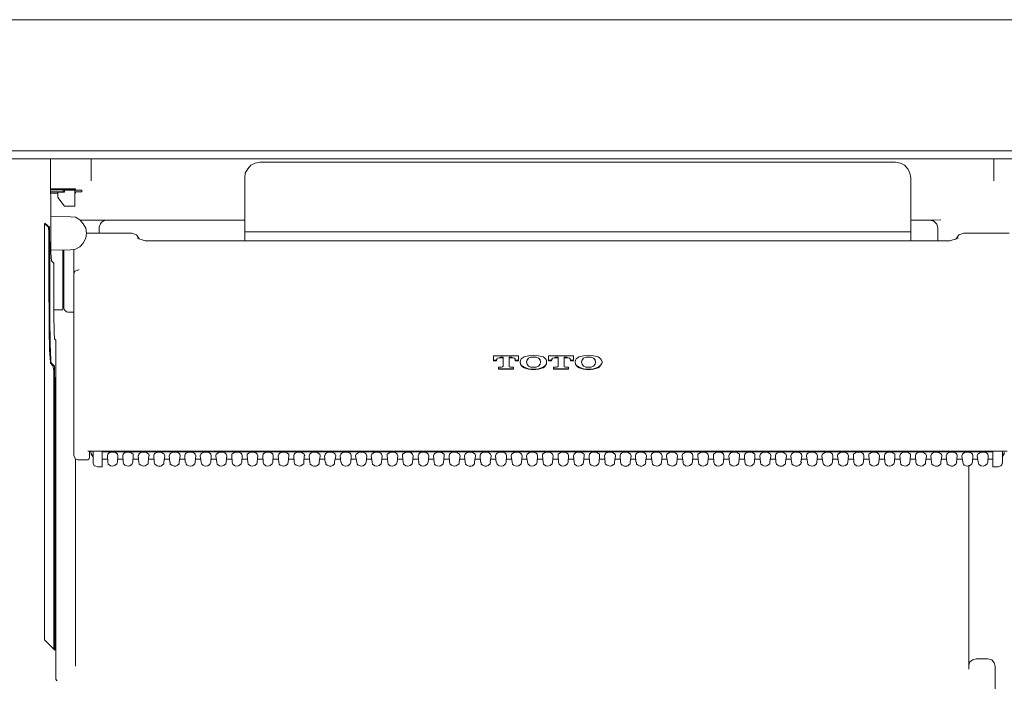
# Model space of a CAD drawing. Units: inches. Extents: x -416 to 829, y -285 to 315.
# Drawn here: x -303 to -176, y -41 to 44 of the extents above; entities that cross this region are included whole.
import ezdxf

# ---------------------------------------------------------------- set-up
doc = ezdxf.new("R2010")
doc.units = ezdxf.units.IN
doc.header["$MEASUREMENT"] = 0
doc.layers.add('图层 1', color=7, linetype='Continuous')

msp = doc.modelspace()

# ---------------------------------------------------------------- linework, layer by layer
at = {"layer": '图层 1', "color": 7, "lineweight": 9}
for points in [[(-318.39, 27.51), (-318.39, 44.4), (2.45, 44.4), (2.45, 27.51), (-318.39, 27.51)], [(2.64, 26.47), (-318.65, 26.47)], [(-299.3, 26.47), (-299.3, 21.9), (-299.24, 21.83), (-299.24, 16.09)], [(-294.02, 26.47), (-294.02, 23.64)], [(-272.29, 26.02), (-272.87, 25.89), (-273.45, 25.64), (-273.84, 25.19), (-274.16, 24.61), (-274.22, 24.02)], [(-190.27, 26.02), (-272.29, 26.02)], [(-188.27, 24.02), (-188.4, 24.61), (-188.66, 25.19), (-189.11, 25.64), (-189.63, 25.89), (-190.27, 26.02)], [(-177.57, 23.64), (-177.57, 26.47)], [(-274.22, 19.06), (-274.22, 24.02)], [(-188.27, 24.02), (-188.27, 19.06)], [(-299.3, 22.48), (-296.08, 22.48), (-296.08, 22.61), (-299.3, 22.61)], [(-299.3, 22.22), (-297.5, 22.22)], [(-298.34, 22.02), (-299.3, 22.02)], [(-298.21, 21.32), (-298.34, 21.51), (-298.34, 22.16), (-297.5, 22.16), (-297.5, 22.41)], [(-297.63, 22.22), (-297.63, 22.41)], [(-295.24, 22.22), (-295.24, 22.41), (-297.63, 22.41)], [(-297.5, 22.22), (-297.63, 22.22)], [(-296.15, 22.41), (-296.15, 21.32)], [(-296.15, 22.22), (-296.08, 22.22)], [(-295.24, 22.22), (-296.15, 22.22)], [(-296.08, 22.02), (-296.15, 22.02)], [(-296.08, 22.22), (-296.08, 22.02)], [(-296.15, 20.35), (-297.5, 20.35), (-298.21, 21.32)], [(-296.15, 20.35), (-296.15, 21.32)], [(-296.72, 19), (-299.24, 19.06)], [(-188.27, 17.06), (-274.22, 17.06), (-274.22, 19.06)], [(-188.27, 19.06), (-188.27, 17.06)], [(-299.43, 17.64), (-300.01, 18.16), (-300.08, 18.09)], [(-299.56, 17.64), (-300.01, 18.09)], [(-294.66, 16.87), (-294.73, 17.51), (-295.05, 18.09), (-295.5, 18.61), (-296.08, 18.93), (-296.72, 19)], [(-274.22, 18.55), (-295.44, 18.55)], [(-185.31, 18.55), (-188.27, 18.55)], [(-184.79, 17.58), (-184.92, 18.03), (-185.31, 18.42), (-185.82, 18.55)], [(-185.31, 18.55), (-184.4, 18.61)], [(-296.72, 14.74), (-296.08, 14.8), (-295.5, 15.13), (-295.05, 15.58), (-294.73, 16.22), (-294.66, 16.87)], [(-294.66, 16.87), (-294.66, 16.93)], [(-288.79, 16.87), (-294.66, 16.87)], [(-292.99, 17.58), (-292.99, 16.87)], [(-287.83, 16.16), (-288.21, 16.67), (-288.8, 16.87)], [(-274.22, 16.55), (-274.22, 17.06)], [(-274.22, 15.9), (-274.22, 16.55)], [(-188.27, 17.06), (-188.27, 16.55)], [(-188.27, 16.55), (-188.27, 16.09)], [(-184.79, 15.9), (-184.79, 17.58)], [(-181.44, 16.87), (-182.08, 16.67), (-182.41, 16.16)], [(-175.57, 16.87), (-181.44, 16.87)], [(-287.05, 15.9), (-287.44, 16.03), (-287.76, 16.09), (-288.02, 16.22), (-288.08, 16.29)], [(-287.05, 15.9), (-286.8, 15.9)], [(-183.44, 15.9), (-286.8, 15.9)], [(-188.27, 15.9), (-188.27, 16.09)], [(-183.44, 15.9), (-183.18, 15.9)], [(-182.15, 16.29), (-182.21, 16.22), (-182.28, 16.22), (-182.53, 16.09), (-182.86, 16.03), (-183.18, 15.9)], [(-300.08, -32.59), (-300.08, 15.13)], [(-299.24, 14.67), (-296.72, 14.74)], [(-297.69, 14.67), (-297.69, 7)], [(-297.56, 7.2), (-297.56, 14.67)], [(-296.27, 14.8), (-296.27, 12.68)], [(-299.17, 13.32), (-298.85, 13), (-298.85, 10.74)], [(-297.56, 13.39), (-297.69, 13.39)], [(-299.5, 12.68), (-299.5, 10.03)], [(-299.37, 12.68), (-299.37, 10.03)], [(-296.27, 12.68), (-296.27, 12.16)], [(-296.27, 12.16), (-296.27, 11.65)], [(-295.82, 12.1), (-296.15, 11.97), (-296.27, 11.65)], [(-296.27, 11.65), (-296.27, 3.97)], [(-295.57, 12.16), (-295.63, 12.16), (-295.82, 12.1)], [(-295.82, 12.1), (-295.76, 12.1)], [(-296.27, 11.26), (-296.27, 11.32)], [(-297.69, 8.42), (-297.56, 8.42)], [(-298.85, 7), (-297.69, 7)], [(-297.05, 6.68), (-297.24, 6.75), (-297.5, 7), (-297.57, 7.2)], [(-297.05, 6.68), (-296.27, 6.68)], [(-296.27, 3.97), (-296.27, -9.57)], [(-298.72, 3.2), (-298.59, 3.07), (-298.59, -40.39)], [(-299.3, 0.1), (-298.92, -0.28)], [(-299.17, 0.1), (-298.79, -0.28)], [(-300.08, -35.55), (-298.72, -36.91), (-298.72, -5.25)], [(-298.85, -5.25), (-298.85, -36.78)], [(-296.27, -9.57), (-296.27, -9.89)], [(-296.27, -9.89), (-296.27, -11.44)], [(-175.83, -11.25), (-294.47, -11.25)], [(-294.27, -11.25), (-294.27, -11.5)], [(-294.08, -11.25), (-294.08, -11.5)], [(-294.08, -11.37), (-293.95, -11.63), (-293.89, -11.7), (-293.76, -11.76)], [(-293.76, -12.21), (-293.76, -11.25)], [(-292.6, -11.31), (-177.7, -11.31), (-177.7, -12.15)], [(-292.6, -12.15), (-292.6, -11.31)], [(-290.6, -11.83), (-290.66, -11.63), (-290.79, -11.5), (-290.99, -11.37), (-291.57, -11.37), (-291.76, -11.5), (-291.89, -11.63), (-291.95, -11.83)], [(-288.6, -11.83), (-288.6, -11.63), (-288.79, -11.5), (-288.99, -11.37), (-289.57, -11.37), (-289.76, -11.5), (-289.89, -11.63), (-289.95, -11.83)], [(-286.6, -11.83), (-286.54, -11.83), (-286.6, -11.63), (-286.99, -11.37), (-287.5, -11.37), (-287.76, -11.5), (-287.89, -11.63), (-287.95, -11.83)], [(-284.54, -11.83), (-284.6, -11.63), (-284.99, -11.37), (-285.5, -11.37), (-285.76, -11.5), (-285.89, -11.63), (-285.96, -11.83)], [(-282.54, -11.83), (-282.6, -11.63), (-282.73, -11.5), (-282.99, -11.37), (-283.51, -11.37), (-283.76, -11.5), (-283.89, -11.63), (-283.96, -11.83)], [(-280.54, -11.83), (-280.6, -11.63), (-280.73, -11.5), (-280.99, -11.37), (-281.51, -11.37), (-281.77, -11.5), (-281.9, -11.63), (-281.96, -11.83)], [(-278.54, -11.83), (-278.61, -11.63), (-278.73, -11.5), (-278.99, -11.37), (-279.51, -11.37), (-279.77, -11.5), (-279.9, -11.63), (-279.96, -11.83)], [(-276.54, -11.83), (-276.61, -11.63), (-276.73, -11.5), (-276.99, -11.37), (-277.51, -11.37), (-277.7, -11.5), (-277.9, -11.63), (-277.96, -11.83)], [(-274.54, -11.83), (-274.61, -11.63), (-274.74, -11.5), (-274.99, -11.37), (-275.51, -11.37), (-275.9, -11.63), (-275.9, -11.83)], [(-272.55, -11.83), (-272.61, -11.63), (-272.74, -11.5), (-272.93, -11.37), (-273.51, -11.37), (-273.9, -11.63), (-273.9, -11.83)], [(-270.55, -11.83), (-270.61, -11.63), (-270.74, -11.5), (-270.93, -11.37), (-271.51, -11.37), (-271.71, -11.5), (-271.84, -11.63), (-271.9, -11.83)], [(-268.55, -11.83), (-268.55, -11.63), (-268.93, -11.37), (-269.51, -11.37), (-269.71, -11.5), (-269.84, -11.63), (-269.9, -11.83)], [(-266.55, -11.83), (-266.48, -11.83), (-266.55, -11.63), (-266.74, -11.5), (-266.94, -11.37), (-267.45, -11.37), (-267.71, -11.5), (-267.84, -11.63), (-267.9, -11.83)], [(-264.49, -11.83), (-264.55, -11.63), (-264.74, -11.5), (-264.94, -11.37), (-265.45, -11.37), (-265.71, -11.5), (-265.84, -11.63), (-265.9, -11.83)], [(-262.49, -11.83), (-262.55, -11.63), (-262.68, -11.5), (-262.94, -11.37), (-263.45, -11.37), (-263.71, -11.5), (-263.84, -11.63), (-263.9, -11.83)], [(-260.49, -11.83), (-260.55, -11.63), (-260.68, -11.5), (-260.94, -11.37), (-261.45, -11.37), (-261.71, -11.5), (-261.84, -11.63), (-261.91, -11.83)], [(-258.49, -11.83), (-258.55, -11.63), (-258.68, -11.5), (-258.94, -11.37), (-259.46, -11.37), (-259.84, -11.63), (-259.91, -11.83)], [(-256.49, -11.83), (-256.56, -11.63), (-256.68, -11.5), (-256.94, -11.37), (-257.46, -11.37), (-257.65, -11.5), (-257.84, -11.63), (-257.91, -11.83)], [(-254.49, -11.83), (-254.56, -11.63), (-254.68, -11.5), (-254.94, -11.37), (-255.46, -11.37), (-255.65, -11.5), (-255.85, -11.63), (-255.85, -11.83)], [(-252.49, -11.83), (-252.56, -11.63), (-252.69, -11.5), (-252.88, -11.37), (-253.46, -11.37), (-253.65, -11.5), (-253.85, -11.63), (-253.85, -11.83)], [(-250.49, -11.83), (-250.56, -11.63), (-250.69, -11.5), (-250.88, -11.37), (-251.46, -11.37), (-251.66, -11.5), (-251.78, -11.63), (-251.85, -11.83)], [(-248.49, -11.83), (-248.49, -11.63), (-248.69, -11.5), (-248.88, -11.37), (-249.4, -11.37), (-249.66, -11.5), (-249.78, -11.63), (-249.85, -11.83)], [(-246.43, -11.83), (-246.5, -11.63), (-246.88, -11.37), (-247.4, -11.37), (-247.66, -11.5), (-247.79, -11.63), (-247.85, -11.83)], [(-244.43, -11.83), (-244.5, -11.63), (-244.88, -11.37), (-245.4, -11.37), (-245.66, -11.5), (-245.79, -11.63), (-245.85, -11.83)], [(-242.44, -11.83), (-242.5, -11.63), (-242.63, -11.5), (-242.89, -11.37), (-243.4, -11.37), (-243.66, -11.5), (-243.79, -11.63), (-243.85, -11.83)], [(-240.44, -11.83), (-240.5, -11.63), (-240.63, -11.5), (-240.89, -11.37), (-241.4, -11.37), (-241.66, -11.5), (-241.79, -11.63), (-241.85, -11.83)], [(-238.44, -11.83), (-238.5, -11.63), (-238.63, -11.5), (-238.89, -11.37), (-239.4, -11.37), (-239.6, -11.5), (-239.79, -11.63), (-239.86, -11.83)], [(-236.44, -11.83), (-236.5, -11.63), (-236.63, -11.5), (-236.89, -11.37), (-237.4, -11.37), (-237.6, -11.5), (-237.79, -11.63), (-237.86, -11.83)], [(-234.44, -11.83), (-234.5, -11.63), (-234.63, -11.5), (-234.89, -11.37), (-235.41, -11.37), (-235.79, -11.63), (-235.79, -11.83)], [(-232.44, -11.83), (-232.51, -11.63), (-232.63, -11.5), (-232.83, -11.37), (-233.41, -11.37), (-233.79, -11.63), (-233.79, -11.83)], [(-230.44, -11.83), (-230.44, -11.63), (-230.83, -11.37), (-231.41, -11.37), (-231.6, -11.5), (-231.73, -11.63), (-231.8, -11.83)], [(-228.44, -11.83), (-228.44, -11.63), (-228.83, -11.37), (-229.35, -11.37), (-229.6, -11.5), (-229.73, -11.63), (-229.8, -11.83)], [(-226.38, -11.83), (-226.44, -11.63), (-226.64, -11.5), (-226.83, -11.37), (-227.35, -11.37), (-227.61, -11.5), (-227.73, -11.63), (-227.8, -11.83)], [(-224.38, -11.83), (-224.44, -11.63), (-224.64, -11.5), (-224.83, -11.37), (-225.35, -11.37), (-225.61, -11.5), (-225.73, -11.63), (-225.8, -11.83)], [(-222.38, -11.83), (-222.45, -11.63), (-222.58, -11.5), (-222.83, -11.37), (-223.35, -11.37), (-223.61, -11.5), (-223.74, -11.63), (-223.8, -11.83)], [(-220.38, -11.83), (-220.45, -11.63), (-220.58, -11.5), (-220.84, -11.37), (-221.35, -11.37), (-221.61, -11.5), (-221.74, -11.63), (-221.8, -11.83)], [(-218.39, -11.83), (-218.45, -11.63), (-218.58, -11.5), (-218.84, -11.37), (-219.35, -11.37), (-219.74, -11.63), (-219.8, -11.83)], [(-216.39, -11.83), (-216.45, -11.63), (-216.58, -11.5), (-216.84, -11.37), (-217.35, -11.37), (-217.74, -11.63), (-217.8, -11.83)], [(-214.39, -11.83), (-214.45, -11.63), (-214.58, -11.5), (-214.84, -11.37), (-215.35, -11.37), (-215.74, -11.63), (-215.74, -11.83)], [(-212.39, -11.83), (-212.45, -11.63), (-212.58, -11.5), (-212.77, -11.37), (-213.35, -11.37), (-213.74, -11.63), (-213.74, -11.83)], [(-210.39, -11.83), (-210.39, -11.63), (-210.77, -11.37), (-211.36, -11.37), (-211.55, -11.5), (-211.68, -11.63), (-211.74, -11.83)], [(-208.39, -11.83), (-208.39, -11.63), (-208.58, -11.5), (-208.78, -11.37), (-209.29, -11.37), (-209.55, -11.5), (-209.68, -11.63), (-209.74, -11.83)], [(-206.33, -11.83), (-206.39, -11.63), (-206.78, -11.37), (-207.29, -11.37), (-207.55, -11.5), (-207.68, -11.63), (-207.75, -11.83)], [(-204.33, -11.83), (-204.39, -11.63), (-204.78, -11.37), (-205.3, -11.37), (-205.55, -11.5), (-205.68, -11.63), (-205.75, -11.83)], [(-202.33, -11.83), (-202.39, -11.63), (-202.52, -11.5), (-202.78, -11.37), (-203.3, -11.37), (-203.55, -11.5), (-203.68, -11.63), (-203.75, -11.83)], [(-200.33, -11.83), (-200.4, -11.63), (-200.52, -11.5), (-200.78, -11.37), (-201.3, -11.37), (-201.55, -11.5), (-201.68, -11.63), (-201.75, -11.83)], [(-198.33, -11.83), (-198.4, -11.63), (-198.53, -11.5), (-198.78, -11.37), (-199.3, -11.37), (-199.68, -11.63), (-199.75, -11.83)], [(-196.33, -11.83), (-196.4, -11.63), (-196.53, -11.5), (-196.78, -11.37), (-197.3, -11.37), (-197.49, -11.5), (-197.68, -11.63), (-197.75, -11.83)], [(-194.33, -11.83), (-194.4, -11.63), (-194.53, -11.5), (-194.78, -11.37), (-195.3, -11.37), (-195.69, -11.63), (-195.69, -11.83)], [(-192.33, -11.83), (-192.4, -11.63), (-192.53, -11.5), (-192.72, -11.37), (-193.3, -11.37), (-193.69, -11.63), (-193.69, -11.83)], [(-190.34, -11.83), (-190.34, -11.63), (-190.72, -11.37), (-191.3, -11.37), (-191.5, -11.5), (-191.63, -11.63), (-191.69, -11.83)], [(-188.34, -11.83), (-188.34, -11.63), (-188.72, -11.37), (-189.24, -11.37), (-189.5, -11.5), (-189.63, -11.63), (-189.69, -11.83)], [(-186.27, -11.83), (-186.34, -11.63), (-186.73, -11.37), (-187.24, -11.37), (-187.5, -11.5), (-187.63, -11.63), (-187.69, -11.83)], [(-184.27, -11.83), (-184.34, -11.63), (-184.53, -11.5), (-184.73, -11.37), (-185.24, -11.37), (-185.5, -11.5), (-185.63, -11.63), (-185.69, -11.83)], [(-182.28, -11.83), (-182.34, -11.63), (-182.47, -11.5), (-182.73, -11.37), (-183.24, -11.37), (-183.5, -11.5), (-183.63, -11.63), (-183.7, -11.83)], [(-180.28, -11.83), (-180.34, -11.63), (-180.47, -11.5), (-180.73, -11.37), (-181.25, -11.37), (-181.5, -11.5), (-181.63, -11.63), (-181.7, -11.83)], [(-178.28, -11.83), (-178.34, -11.63), (-178.47, -11.5), (-178.73, -11.37), (-179.25, -11.37), (-179.63, -11.63), (-179.7, -11.83)], [(-176.48, -11.76), (-176.28, -11.63), (-176.22, -11.37)], [(-176.47, -11.25), (-176.47, -12.21)], [(-296.27, -11.44), (-296.27, -11.83)], [(-296.27, -11.82), (-296.08, -12.21), (-295.76, -12.34)], [(-296.08, -38.97), (-296.08, -12.21)], [(-295.76, -12.34), (-294.47, -12.34)], [(-294.47, -12.34), (-294.34, -12.28), (-294.28, -12.15)], [(-294.27, -11.5), (-294.27, -12.15)], [(-294.08, -11.57), (-293.76, -11.95)], [(-293.76, -12.79), (-293.76, -12.21)], [(-292.6, -12.15), (-292.6, -12.6)], [(-291.95, -12.28), (-292.6, -12.28)], [(-292.6, -13.18), (-292.6, -12.6)], [(-291.95, -11.83), (-291.89, -12.66)], [(-290.66, -12.66), (-290.6, -11.83)], [(-290.66, -12.66), (-290.66, -12.6)], [(-289.89, -12.28), (-290.6, -12.28)], [(-289.95, -11.83), (-289.89, -12.66)], [(-289.89, -12.66), (-289.83, -12.92), (-289.7, -13.05), (-289.44, -13.11), (-289.25, -13.18), (-289.05, -13.11), (-288.86, -12.98), (-288.73, -12.86), (-288.67, -12.66)], [(-288.67, -12.66), (-288.6, -11.83)], [(-288.67, -12.66), (-288.67, -12.6)], [(-287.89, -12.28), (-288.6, -12.28)], [(-287.96, -11.83), (-287.89, -12.66)], [(-287.89, -12.66), (-287.83, -12.92), (-287.63, -13.05), (-287.44, -13.11), (-287.25, -13.18), (-287.05, -13.11), (-286.67, -12.86), (-286.67, -12.66)], [(-286.67, -12.66), (-286.6, -11.83)], [(-286.67, -12.66), (-286.67, -12.6)], [(-285.89, -12.28), (-286.6, -12.28)], [(-285.96, -11.83), (-285.89, -12.66)], [(-284.67, -12.66), (-284.54, -11.83)], [(-284.67, -12.66), (-284.67, -12.6)], [(-283.89, -12.28), (-284.6, -12.28)], [(-283.96, -11.83), (-283.89, -12.66)], [(-282.67, -12.66), (-282.54, -11.83)], [(-282.67, -12.66), (-282.67, -12.6)], [(-281.89, -12.28), (-282.6, -12.28)], [(-281.96, -11.83), (-281.9, -12.66)], [(-281.83, -12.66), (-281.77, -12.92), (-281.64, -13.05), (-281.44, -13.11), (-281.25, -13.18), (-280.99, -13.11), (-280.8, -12.98), (-280.67, -12.86), (-280.61, -12.66)], [(-280.61, -12.66), (-280.54, -11.83)], [(-279.9, -12.28), (-280.6, -12.28)], [(-280.6, -12.66), (-280.6, -12.6)], [(-279.96, -11.83), (-279.83, -12.66)], [(-279.83, -12.66), (-279.77, -12.92), (-279.64, -13.05), (-279.45, -13.11), (-279.25, -13.18), (-278.99, -13.11), (-278.8, -12.98), (-278.67, -12.86), (-278.61, -12.66)], [(-278.61, -12.66), (-278.54, -11.83)], [(-278.61, -12.66), (-278.61, -12.6)], [(-277.9, -12.28), (-278.6, -12.28)], [(-277.96, -11.83), (-277.83, -12.66)], [(-276.61, -12.66), (-276.54, -11.83)], [(-275.9, -12.28), (-276.61, -12.28)], [(-276.61, -12.66), (-276.61, -12.6)], [(-275.9, -11.83), (-275.83, -12.66)], [(-274.61, -12.66), (-274.55, -11.83)], [(-273.9, -12.28), (-274.61, -12.28)], [(-274.61, -12.66), (-274.61, -12.6)], [(-273.9, -11.83), (-273.84, -12.66)], [(-272.61, -12.66), (-272.55, -11.83)], [(-272.61, -12.66), (-272.61, -12.6)], [(-271.9, -12.28), (-272.54, -12.28)], [(-271.9, -11.83), (-271.84, -12.66)], [(-270.61, -12.66), (-270.55, -11.83)], [(-270.61, -12.66), (-270.61, -12.6)], [(-269.84, -12.28), (-270.55, -12.28)], [(-269.9, -11.83), (-269.84, -12.66)], [(-269.84, -12.66), (-269.77, -12.92), (-269.65, -13.05), (-269.39, -13.11), (-269.2, -13.18), (-269, -13.11), (-268.81, -12.98), (-268.68, -12.86), (-268.61, -12.66)], [(-268.61, -12.66), (-268.55, -11.83)], [(-268.61, -12.66), (-268.61, -12.6)], [(-267.84, -12.28), (-268.55, -12.28)], [(-267.9, -11.83), (-267.84, -12.66)], [(-267.84, -12.66), (-267.78, -12.92), (-267.58, -13.05), (-267.2, -13.18), (-267, -13.11), (-266.81, -12.98), (-266.61, -12.86), (-266.61, -12.66)], [(-266.61, -12.66), (-266.55, -11.83)], [(-266.61, -12.66), (-266.61, -12.6)], [(-265.84, -12.28), (-266.55, -12.28)], [(-265.9, -11.83), (-265.84, -12.66)], [(-264.62, -12.66), (-264.49, -11.83)], [(-264.61, -12.66), (-264.61, -12.6)], [(-263.84, -12.28), (-264.55, -12.28)], [(-263.91, -11.83), (-263.84, -12.66)], [(-262.62, -12.66), (-262.49, -11.83)], [(-262.62, -12.66), (-262.62, -12.6)], [(-261.84, -12.28), (-262.55, -12.28)], [(-261.91, -11.83), (-261.84, -12.66)], [(-261.78, -12.66), (-261.71, -12.92), (-261.58, -13.05), (-261.39, -13.11), (-261.2, -13.18), (-260.94, -13.11), (-260.75, -12.98), (-260.62, -12.86), (-260.55, -12.66)], [(-260.55, -12.66), (-260.49, -11.83)], [(-259.84, -12.28), (-260.55, -12.28)], [(-260.55, -12.66), (-260.55, -12.6)], [(-259.91, -11.83), (-259.78, -12.66)], [(-259.78, -12.66), (-259.71, -12.92), (-259.59, -13.05), (-259.2, -13.18), (-258.94, -13.11), (-258.75, -12.98), (-258.62, -12.86), (-258.56, -12.66)], [(-258.55, -12.66), (-258.49, -11.83)], [(-257.84, -12.28), (-258.55, -12.28)], [(-258.55, -12.66), (-258.55, -12.6)], [(-257.91, -11.83), (-257.78, -12.66)], [(-256.56, -12.66), (-256.49, -11.83)], [(-256.56, -12.66), (-256.56, -12.6)], [(-255.85, -12.28), (-256.55, -12.28)], [(-255.85, -11.83), (-255.78, -12.66)], [(-254.56, -12.66), (-254.49, -11.83)], [(-253.85, -12.28), (-254.56, -12.28)], [(-254.56, -12.66), (-254.56, -12.6)], [(-253.85, -11.83), (-253.78, -12.66)], [(-252.56, -12.66), (-252.49, -11.83)], [(-252.56, -12.66), (-252.56, -12.6)], [(-251.85, -12.28), (-252.49, -12.28)], [(-251.85, -11.83), (-251.78, -12.66)], [(-250.56, -12.66), (-250.49, -11.83)], [(-250.56, -12.66), (-250.56, -12.6)], [(-249.78, -12.28), (-250.49, -12.28)], [(-249.85, -11.83), (-249.79, -12.66)], [(-249.79, -12.66), (-249.72, -12.92), (-249.59, -13.05), (-249.33, -13.11), (-249.14, -13.18), (-248.95, -13.11), (-248.75, -12.98), (-248.63, -12.86), (-248.56, -12.66)], [(-248.56, -12.66), (-248.49, -11.83)], [(-248.56, -12.66), (-248.56, -12.6)], [(-247.79, -12.28), (-248.49, -12.28)], [(-247.85, -11.83), (-247.79, -12.66)], [(-247.79, -12.66), (-247.72, -12.92), (-247.53, -13.05), (-247.34, -13.11), (-247.14, -13.18), (-246.95, -13.11), (-246.56, -12.86), (-246.56, -12.66)], [(-246.56, -12.66), (-246.43, -11.83)], [(-246.56, -12.66), (-246.56, -12.6)], [(-245.79, -12.28), (-246.5, -12.28)], [(-245.85, -11.83), (-245.79, -12.66)], [(-244.56, -12.66), (-244.43, -11.83)], [(-244.56, -12.66), (-244.56, -12.6)], [(-243.79, -12.28), (-244.5, -12.28)], [(-243.85, -11.83), (-243.79, -12.66)], [(-242.56, -12.66), (-242.44, -11.83)], [(-242.56, -12.66), (-242.56, -12.6)], [(-241.79, -12.28), (-242.5, -12.28)], [(-241.85, -11.83), (-241.79, -12.66)], [(-241.73, -12.66), (-241.66, -12.92), (-241.53, -13.05), (-241.34, -13.11), (-241.15, -13.18), (-240.89, -13.11), (-240.69, -12.98), (-240.57, -12.86), (-240.5, -12.66)], [(-240.5, -12.66), (-240.44, -11.83)], [(-239.79, -12.28), (-240.5, -12.28)], [(-240.5, -12.66), (-240.5, -12.6)], [(-239.86, -11.83), (-239.73, -12.66)], [(-239.73, -12.66), (-239.66, -12.92), (-239.53, -13.05), (-239.34, -13.11), (-239.15, -13.18), (-238.89, -13.11), (-238.7, -12.98), (-238.57, -12.86), (-238.5, -12.66)], [(-238.5, -12.66), (-238.44, -11.83)], [(-237.79, -12.28), (-238.5, -12.28)], [(-238.5, -12.66), (-238.5, -12.6)], [(-237.86, -11.83), (-237.73, -12.66)], [(-236.5, -12.66), (-236.44, -11.83)], [(-235.79, -12.28), (-236.5, -12.28)], [(-236.5, -12.66), (-236.5, -12.6)], [(-235.79, -11.83), (-235.73, -12.66)], [(-234.5, -12.66), (-234.44, -11.83)], [(-233.79, -12.28), (-234.5, -12.28)], [(-234.5, -12.66), (-234.5, -12.6)], [(-233.79, -11.83), (-233.73, -12.66)], [(-232.51, -12.66), (-232.44, -11.83)], [(-232.51, -12.66), (-232.51, -12.6)], [(-231.79, -12.28), (-232.44, -12.28)], [(-231.8, -11.83), (-231.73, -12.66)], [(-230.51, -12.66), (-230.44, -11.83)], [(-230.51, -12.66), (-230.51, -12.6)], [(-229.73, -12.28), (-230.44, -12.28)], [(-229.8, -11.83), (-229.73, -12.66)], [(-229.73, -12.66), (-229.67, -12.92), (-229.54, -13.05), (-229.28, -13.11), (-229.09, -13.18), (-228.89, -13.11), (-228.7, -12.98), (-228.57, -12.86), (-228.51, -12.66)], [(-228.51, -12.66), (-228.44, -11.83)], [(-228.51, -12.66), (-228.51, -12.6)], [(-227.73, -12.28), (-228.44, -12.28)], [(-227.8, -11.83), (-227.73, -12.66)], [(-227.74, -12.66), (-227.67, -12.92), (-227.48, -13.05), (-227.09, -13.18), (-226.9, -13.11), (-226.7, -12.98), (-226.51, -12.86), (-226.51, -12.66)], [(-226.51, -12.66), (-226.38, -11.83)], [(-226.51, -12.66), (-226.51, -12.6)], [(-225.73, -12.28), (-226.44, -12.28)], [(-225.8, -11.83), (-225.74, -12.66)], [(-224.51, -12.66), (-224.38, -11.83)], [(-224.51, -12.66), (-224.51, -12.6)], [(-223.74, -12.28), (-224.44, -12.28)], [(-223.8, -11.83), (-223.74, -12.66)], [(-222.51, -12.66), (-222.38, -11.83)], [(-222.51, -12.66), (-222.51, -12.6)], [(-221.74, -12.28), (-222.45, -12.28)], [(-221.8, -11.83), (-221.67, -12.66)], [(-221.67, -12.66), (-221.61, -12.92), (-221.48, -13.05), (-221.09, -13.18), (-220.84, -13.11), (-220.64, -12.98), (-220.51, -12.86), (-220.45, -12.66)], [(-220.45, -12.66), (-220.38, -11.83)], [(-219.74, -12.28), (-220.45, -12.28)], [(-220.45, -12.66), (-220.45, -12.6)], [(-219.8, -11.83), (-219.67, -12.66)], [(-219.67, -12.66), (-219.61, -12.92), (-219.48, -13.05), (-219.09, -13.18), (-218.84, -13.11), (-218.64, -12.98), (-218.52, -12.86), (-218.45, -12.66)], [(-218.45, -12.66), (-218.39, -11.83)], [(-217.74, -12.28), (-218.45, -12.28)], [(-218.45, -12.66), (-218.45, -12.6)], [(-217.8, -11.83), (-217.67, -12.66)], [(-216.45, -12.66), (-216.39, -11.83)], [(-215.74, -12.28), (-216.45, -12.28)], [(-216.45, -12.66), (-216.45, -12.6)], [(-215.74, -11.83), (-215.68, -12.66)], [(-214.45, -12.66), (-214.39, -11.83)], [(-213.74, -12.28), (-214.45, -12.28)], [(-214.45, -12.66), (-214.45, -12.6)], [(-213.74, -11.83), (-213.68, -12.66)], [(-212.45, -12.66), (-212.39, -11.83)], [(-212.45, -12.66), (-212.45, -12.6)], [(-211.74, -12.28), (-212.39, -12.28)], [(-211.74, -11.83), (-211.68, -12.66)], [(-210.45, -12.66), (-210.39, -11.83)], [(-210.45, -12.66), (-210.45, -12.6)], [(-209.68, -12.28), (-210.39, -12.28)], [(-209.75, -11.83), (-209.68, -12.66)], [(-209.68, -12.66), (-209.62, -12.92), (-209.49, -13.05), (-209.23, -13.11), (-209.03, -13.18), (-208.84, -13.11), (-208.65, -12.98), (-208.52, -12.86), (-208.45, -12.66)], [(-208.45, -12.66), (-208.39, -11.83)], [(-208.45, -12.66), (-208.45, -12.6)], [(-207.68, -12.28), (-208.39, -12.28)], [(-207.75, -11.83), (-207.68, -12.66)], [(-207.68, -12.66), (-207.62, -12.92), (-207.42, -13.05), (-207.23, -13.11), (-207.04, -13.18), (-206.84, -13.11), (-206.46, -12.86), (-206.46, -12.66)], [(-206.45, -12.66), (-206.33, -11.83)], [(-206.45, -12.66), (-206.45, -12.6)], [(-205.68, -12.28), (-206.39, -12.28)], [(-205.75, -11.83), (-205.68, -12.66)], [(-204.46, -12.66), (-204.33, -11.83)], [(-204.46, -12.66), (-204.46, -12.6)], [(-203.68, -12.28), (-204.39, -12.28)], [(-203.75, -11.83), (-203.68, -12.66)], [(-202.46, -12.66), (-202.33, -11.83)], [(-202.39, -12.66), (-202.46, -12.66)], [(-201.68, -12.28), (-202.39, -12.28)], [(-201.75, -11.83), (-201.62, -12.66)], [(-201.62, -12.66), (-201.56, -12.92), (-201.43, -13.05), (-201.04, -13.18), (-200.78, -13.11), (-200.59, -12.98), (-200.46, -12.86), (-200.4, -12.66)], [(-200.4, -12.66), (-200.33, -11.83)], [(-199.68, -12.28), (-200.4, -12.28)], [(-200.4, -12.66), (-200.4, -12.6)], [(-199.75, -11.83), (-199.62, -12.66)], [(-199.62, -12.66), (-199.56, -12.92), (-199.43, -13.05), (-199.23, -13.11), (-199.04, -13.18), (-198.78, -13.11), (-198.59, -12.98), (-198.46, -12.86), (-198.4, -12.66)], [(-198.4, -12.66), (-198.33, -11.83)], [(-197.68, -12.28), (-198.4, -12.28)], [(-198.4, -12.66), (-198.4, -12.6)], [(-197.75, -11.83), (-197.62, -12.66)], [(-196.4, -12.66), (-196.33, -11.83)], [(-195.69, -12.28), (-196.4, -12.28)], [(-196.4, -12.66), (-196.4, -12.6)], [(-195.69, -11.83), (-195.62, -12.66)], [(-194.4, -12.66), (-194.33, -11.83)], [(-193.69, -12.28), (-194.4, -12.28)], [(-194.4, -12.66), (-194.4, -12.6)], [(-193.69, -11.83), (-193.63, -12.66)], [(-192.4, -12.66), (-192.33, -11.83)], [(-192.4, -12.66), (-192.4, -12.6)], [(-191.69, -12.28), (-192.33, -12.28)], [(-191.69, -11.83), (-191.63, -12.66)], [(-190.4, -12.66), (-190.34, -11.83)], [(-190.4, -12.66), (-190.4, -12.6)], [(-189.63, -12.28), (-190.34, -12.28)], [(-189.69, -11.83), (-189.63, -12.66)], [(-189.63, -12.66), (-189.56, -12.92), (-189.44, -13.05), (-189.18, -13.11), (-188.98, -13.18), (-188.79, -13.11), (-188.6, -12.98), (-188.47, -12.86), (-188.4, -12.66)], [(-188.4, -12.66), (-188.34, -11.83)], [(-188.4, -12.66), (-188.4, -12.6)], [(-187.63, -12.28), (-188.34, -12.28)], [(-187.69, -11.83), (-187.63, -12.66)], [(-187.63, -12.66), (-187.56, -12.92), (-187.37, -13.05), (-186.98, -13.18), (-186.73, -13.11), (-186.6, -12.98), (-186.4, -12.86), (-186.4, -12.66)], [(-186.4, -12.66), (-186.27, -11.83)], [(-186.4, -12.66), (-186.4, -12.6)], [(-185.63, -12.28), (-186.34, -12.28)], [(-185.7, -11.83), (-185.63, -12.66)], [(-184.4, -12.66), (-184.28, -11.83)], [(-184.4, -12.66), (-184.4, -12.6)], [(-183.63, -12.28), (-184.34, -12.28)], [(-183.7, -11.83), (-183.63, -12.66)], [(-182.4, -12.66), (-182.28, -11.83)], [(-182.34, -12.66), (-182.4, -12.66)], [(-181.63, -12.28), (-182.34, -12.28)], [(-181.7, -11.83), (-181.57, -12.66)], [(-181.57, -12.66), (-181.5, -12.92), (-181.38, -13.05), (-181.18, -13.11), (-180.99, -13.18), (-180.73, -13.11), (-180.54, -12.98), (-180.41, -12.86), (-180.34, -12.66)], [(-180.34, -12.66), (-180.28, -11.83)], [(-179.63, -12.28), (-180.34, -12.28)], [(-180.34, -12.66), (-180.34, -12.6)], [(-179.7, -11.83), (-179.57, -12.66)], [(-178.34, -12.66), (-178.28, -11.83)], [(-177.7, -12.28), (-178.34, -12.28)], [(-178.34, -12.66), (-178.34, -12.6)], [(-177.7, -12.6), (-177.7, -12.15)], [(-177.7, -13.18), (-177.7, -12.6)], [(-176.48, -11.95), (-176.22, -11.57)], [(-176.47, -12.21), (-176.47, -12.79)], [(-176.22, -11.57), (-176.22, -11.5)], [(-293.76, -12.79), (-293.7, -12.98), (-293.63, -13.11), (-293.44, -13.18), (-293.24, -13.24)], [(-293.24, -13.24), (-292.6, -13.24)], [(-292.6, -13.18), (-292.6, -13.24)], [(-180.79, -13.05), (-180.79, -39.36)], [(-177.7, -13.24), (-177.7, -13.18)], [(-177.7, -13.24), (-176.99, -13.24)], [(-176.99, -13.24), (-176.8, -13.18), (-176.67, -13.11), (-176.54, -12.98), (-176.48, -12.79)], [(-179.83, -38), (-180.28, -38.13), (-180.67, -38.39), (-180.79, -38.84)], [(-178.34, -38), (-179.83, -38)], [(-177.38, -38.97), (-177.51, -38.52), (-177.83, -38.13), (-178.34, -38)], [(-177.38, -58.12), (-177.38, -38.97)], [(-298.47, -40.84), (-298.6, -40.65), (-298.6, -40.39)], [(-298.47, -40.84), (-298.47, -40.77)]]:
    msp.add_lwpolyline(points, dxfattribs=at)
at = {"layer": '图层 1', "color": 7, "lineweight": 5}
for points in [[(-241.72, 0.56), (-241.72, 0.49), (-242.11, 0.49), (-242.11, 1.07), (-238.89, 1.07), (-238.89, 0.49), (-239.34, 0.49), (-239.34, 0.56)], [(-242.11, 0.43), (-242.11, 0.49)], [(-241.72, 0.43), (-242.11, 0.43)], [(-241.21, 0.88), (-241.4, 0.81), (-241.6, 0.75), (-241.66, 0.68), (-241.73, 0.56)], [(-241.21, 0.81), (-241.4, 0.81), (-241.6, 0.75), (-241.73, 0.49)], [(-241.73, 0.43), (-241.73, 0.49)], [(-240.89, -0.28), (-240.89, 0.88), (-241.21, 0.88)], [(-241.21, 0.81), (-241.21, 0.88)], [(-240.89, 0.81), (-241.21, 0.81)], [(-239.79, 0.88), (-240.11, 0.88), (-240.11, -0.28)], [(-239.79, 0.81), (-240.11, 0.81)], [(-239.79, 0.81), (-239.79, 0.88)], [(-239.34, 0.56), (-239.34, 0.68), (-239.41, 0.75), (-239.6, 0.81), (-239.79, 0.88)], [(-239.34, 0.49), (-239.34, 0.62), (-239.41, 0.75), (-239.6, 0.81), (-239.79, 0.81)], [(-239.34, 0.43), (-239.34, 0.49)], [(-238.89, 0.43), (-239.34, 0.43)], [(-238.89, 0.43), (-238.89, 0.49)], [(-238.7, 0.3), (-238.57, 0.68), (-238.18, 0.94), (-237.6, 1.07), (-236.96, 1.14), (-236.31, 1.07), (-235.73, 0.94), (-235.54, 0.81), (-235.41, 0.68), (-235.28, 0.49), (-235.28, 0.3)], [(-238.7, 0.17), (-238.7, 0.23)], [(-235.73, -0.41), (-236.31, -0.61), (-236.96, -0.67), (-237.6, -0.61), (-238.18, -0.41), (-238.57, -0.15), (-238.7, 0.23)], [(-238.18, -0.48), (-238.37, -0.35), (-238.57, -0.15), (-238.63, -0.03), (-238.7, 0.17)], [(-238.69, 0.23), (-238.69, 0.3)], [(-237.86, 0.23), (-237.79, 0.49), (-237.6, 0.75), (-237.34, 0.88), (-236.63, 0.88), (-236.31, 0.75), (-236.12, 0.49), (-236.05, 0.23)], [(-237.86, 0.3), (-237.79, 0.56), (-237.6, 0.75)], [(-237.86, 0.23), (-237.86, 0.3)], [(-237.6, -0.28), (-237.79, -0.03), (-237.86, 0.23)], [(-237.6, 0.75), (-237.34, 0.88), (-236.96, 0.94)], [(-237.6, 0.75), (-237.6, 0.81)], [(-236.96, 0.88), (-236.96, 0.94)], [(-236.96, 0.94), (-236.63, 0.88), (-236.31, 0.75)], [(-236.31, 0.75), (-236.31, 0.81)], [(-236.31, 0.75), (-236.12, 0.56), (-236.05, 0.3)], [(-236.05, 0.23), (-236.12, -0.03), (-236.31, -0.28)], [(-236.05, 0.3), (-236.05, 0.23)], [(-235.28, 0.23), (-235.28, 0.04), (-235.41, -0.15), (-235.54, -0.28), (-235.73, -0.41)], [(-235.28, 0.17), (-235.28, -0.03), (-235.41, -0.15), (-235.54, -0.35), (-235.73, -0.48)], [(-235.28, 0.17), (-235.28, 0.23)], [(-235.27, 0.3), (-235.27, 0.23)], [(-234.63, 0.56), (-234.63, 0.49), (-235.02, 0.49), (-235.02, 1.07), (-231.79, 1.07), (-231.79, 0.49), (-232.18, 0.49), (-232.18, 0.56)], [(-235.02, 0.43), (-235.02, 0.49)], [(-234.63, 0.43), (-235.02, 0.43)], [(-234.12, 0.88), (-234.31, 0.81), (-234.51, 0.75), (-234.57, 0.68), (-234.63, 0.56)], [(-234.12, 0.81), (-234.31, 0.81), (-234.51, 0.75), (-234.57, 0.62), (-234.63, 0.49)], [(-234.63, 0.43), (-234.63, 0.49)], [(-233.79, -0.28), (-233.79, 0.88), (-234.12, 0.88)], [(-234.12, 0.81), (-234.12, 0.88)], [(-233.79, 0.81), (-234.12, 0.81)], [(-232.7, 0.88), (-233.02, 0.88), (-233.02, -0.28)], [(-232.7, 0.81), (-233.02, 0.81)], [(-232.7, 0.81), (-232.7, 0.88)], [(-232.18, 0.56), (-232.25, 0.68), (-232.31, 0.75), (-232.51, 0.81), (-232.7, 0.88)], [(-232.18, 0.49), (-232.31, 0.75), (-232.51, 0.81), (-232.7, 0.81)], [(-232.18, 0.43), (-232.18, 0.49)], [(-231.79, 0.43), (-232.18, 0.43)], [(-231.8, 0.43), (-231.8, 0.49)], [(-231.6, 0.3), (-231.54, 0.49), (-231.47, 0.68), (-231.28, 0.81), (-231.09, 0.94), (-230.51, 1.07), (-229.86, 1.14), (-229.22, 1.07), (-228.64, 0.94), (-228.44, 0.81), (-228.31, 0.68), (-228.19, 0.49), (-228.12, 0.3)], [(-231.6, 0.23), (-231.6, 0.3)], [(-231.6, 0.17), (-231.6, 0.23)], [(-228.64, -0.41), (-229.22, -0.61), (-229.86, -0.67), (-230.51, -0.61), (-231.09, -0.41), (-231.28, -0.28), (-231.47, -0.15), (-231.54, 0.04), (-231.6, 0.23)], [(-231.09, -0.48), (-231.28, -0.35), (-231.47, -0.15), (-231.54, -0.03), (-231.6, 0.17)], [(-230.76, 0.23), (-230.7, 0.49), (-230.51, 0.75), (-230.19, 0.88), (-229.54, 0.88), (-229.22, 0.75), (-229.02, 0.49), (-228.96, 0.23)], [(-230.76, 0.3), (-230.7, 0.56), (-230.51, 0.75)], [(-230.76, 0.23), (-230.76, 0.3)], [(-230.51, -0.28), (-230.7, -0.03), (-230.76, 0.23)], [(-230.51, 0.75), (-230.19, 0.88), (-229.86, 0.94)], [(-230.51, 0.75), (-230.51, 0.81)], [(-229.86, 0.88), (-229.86, 0.94)], [(-229.86, 0.94), (-229.54, 0.88), (-229.22, 0.75)], [(-229.22, 0.75), (-229.22, 0.81)], [(-229.22, 0.75), (-229.02, 0.56), (-228.96, 0.3)], [(-228.96, 0.23), (-229.02, -0.03), (-229.22, -0.28)], [(-228.96, 0.3), (-228.96, 0.23)], [(-228.12, 0.23), (-228.19, 0.04), (-228.31, -0.15), (-228.44, -0.28), (-228.64, -0.41)], [(-228.12, 0.17), (-228.19, -0.03), (-228.31, -0.15), (-228.44, -0.35), (-228.64, -0.48)], [(-228.12, 0.3), (-228.12, 0.23)], [(-228.12, 0.17), (-228.12, 0.23)], [(-239.92, -0.41), (-239.53, -0.41), (-239.53, -0.61), (-241.47, -0.61), (-241.47, -0.41), (-241.08, -0.41)], [(-241.47, -0.67), (-241.47, -0.61)], [(-239.53, -0.67), (-241.47, -0.67)], [(-241.08, -0.41), (-240.95, -0.35), (-240.89, -0.28)], [(-240.12, -0.28), (-240.12, -0.35), (-239.92, -0.41)], [(-239.53, -0.67), (-239.53, -0.61)], [(-238.18, -0.48), (-238.18, -0.41)], [(-236.96, -0.73), (-237.6, -0.67), (-238.18, -0.48)], [(-236.96, -0.41), (-237.34, -0.41), (-237.6, -0.28)], [(-236.31, -0.28), (-236.63, -0.41), (-236.96, -0.41)], [(-235.73, -0.48), (-236.31, -0.67), (-236.96, -0.73)], [(-236.95, -0.73), (-236.95, -0.67)], [(-235.73, -0.48), (-235.73, -0.41)], [(-232.82, -0.41), (-232.44, -0.41), (-232.44, -0.61), (-234.37, -0.61), (-234.37, -0.41), (-233.99, -0.41)], [(-234.37, -0.67), (-234.37, -0.61)], [(-232.44, -0.67), (-234.37, -0.67)], [(-233.99, -0.41), (-233.86, -0.35), (-233.8, -0.28)], [(-233.02, -0.28), (-233.02, -0.35), (-232.83, -0.41)], [(-232.44, -0.67), (-232.44, -0.61)], [(-231.09, -0.48), (-231.09, -0.41)], [(-229.86, -0.73), (-230.51, -0.67), (-231.09, -0.48)], [(-229.86, -0.41), (-230.19, -0.41), (-230.51, -0.28)], [(-229.22, -0.28), (-229.54, -0.41), (-229.86, -0.41)], [(-228.64, -0.48), (-229.22, -0.67), (-229.86, -0.73)], [(-229.86, -0.73), (-229.86, -0.67)], [(-228.64, -0.48), (-228.64, -0.41)]]:
    msp.add_lwpolyline(points, dxfattribs=at)
at = {"layer": '图层 1', "color": 7, "lineweight": 9}
for points, knots in [([(-300.08, 18.09), (-300.08, 18.09), (-300.08, 18.03), (-300.08, 18.03), (-300.08, 17.26), (-300.08, 16.48), (-300.08, 15.71), (-300.08, 15.71), (-300.08, 15.13), (-300.08, 15.13)], [0, 0, 0, 0, 1, 1, 1, 2, 2, 2, 3, 3, 3, 3]), ([(-292.02, 18.55), (-292.02, 18.55), (-292.15, 18.55), (-292.15, 18.55), (-292.73, 18.34), (-292.72, 18.39), (-292.99, 17.71), (-292.99, 17.71), (-292.99, 17.58), (-292.99, 17.58)], [0, 0, 0, 0, 1, 1, 1, 2, 2, 2, 3, 3, 3, 3]), ([(-299.5, 12.68), (-299.5, 12.68), (-299.5, 13.52), (-299.5, 13.52), (-299.53, 14.83), (-299.43, 16.22), (-299.56, 17.51), (-299.56, 17.51), (-299.56, 17.64), (-299.56, 17.64)], [0, 0, 0, 0, 1, 1, 1, 2, 2, 2, 3, 3, 3, 3]), ([(-299.37, 12.68), (-299.37, 12.68), (-299.37, 13.52), (-299.37, 13.52), (-299.32, 14.9), (-299.44, 16.17), (-299.43, 17.51), (-299.43, 17.51), (-299.43, 17.64), (-299.43, 17.64)], [0, 0, 0, 0, 1, 1, 1, 2, 2, 2, 3, 3, 3, 3]), ([(-299.24, 16.09), (-299.24, 16.09), (-299.24, 15.58), (-299.24, 15.58), (-299.27, 14.74), (-299.22, 14.18), (-299.17, 13.39), (-299.17, 13.39), (-299.17, 13.32), (-299.17, 13.32)], [0, 0, 0, 0, 1, 1, 1, 2, 2, 2, 3, 3, 3, 3]), ([(-298.85, 10.74), (-298.85, 10.74), (-298.85, 9.65), (-298.85, 9.65), (-298.88, 7.52), (-298.84, 5.39), (-298.79, 3.26), (-298.79, 3.26), (-298.72, 3.2), (-298.72, 3.2)], [0, 0, 0, 0, 1, 1, 1, 2, 2, 2, 3, 3, 3, 3]), ([(-299.5, 10.03), (-299.5, 10.03), (-299.5, 8.74), (-299.5, 8.74), (-299.37, 5.93), (-299.55, 2.99), (-299.3, 0.23), (-299.3, 0.23), (-299.3, 0.1), (-299.3, 0.1)], [0, 0, 0, 0, 1, 1, 1, 2, 2, 2, 3, 3, 3, 3]), ([(-299.37, 10.03), (-299.37, 10.03), (-299.37, 8.74), (-299.37, 8.74), (-299.4, 5.88), (-299.35, 3.09), (-299.24, 0.23), (-299.24, 0.23), (-299.17, 0.1), (-299.17, 0.1)], [0, 0, 0, 0, 1, 1, 1, 2, 2, 2, 3, 3, 3, 3]), ([(-298.85, -5.25), (-298.85, -5.25), (-298.85, -4.41), (-298.85, -4.41), (-298.91, -3.3), (-298.75, -1.45), (-298.92, -0.41), (-298.92, -0.41), (-298.92, -0.28), (-298.92, -0.28)], [0, 0, 0, 0, 1, 1, 1, 2, 2, 2, 3, 3, 3, 3]), ([(-298.72, -5.25), (-298.72, -5.25), (-298.72, -4.41), (-298.72, -4.41), (-298.71, -3.01), (-298.72, -1.8), (-298.79, -0.41), (-298.79, -0.41), (-298.79, -0.28), (-298.79, -0.28)], [0, 0, 0, 0, 1, 1, 1, 2, 2, 2, 3, 3, 3, 3]), ([(-291.89, -12.66), (-291.89, -12.66), (-291.83, -12.92), (-291.83, -12.92), (-291.47, -13.27), (-291.06, -13.26), (-290.73, -12.86), (-290.73, -12.86), (-290.66, -12.66), (-290.66, -12.66)], [0, 0, 0, 0, 1, 1, 1, 2, 2, 2, 3, 3, 3, 3]), ([(-285.89, -12.66), (-285.89, -12.66), (-285.83, -12.92), (-285.83, -12.92), (-285.36, -13.23), (-285.08, -13.31), (-284.67, -12.86), (-284.67, -12.86), (-284.67, -12.66), (-284.67, -12.66)], [0, 0, 0, 0, 1, 1, 1, 2, 2, 2, 3, 3, 3, 3]), ([(-283.83, -12.66), (-283.83, -12.66), (-283.83, -12.92), (-283.83, -12.92), (-283.83, -12.92), (-283.64, -13.05), (-283.64, -13.05), (-283.15, -13.23), (-283.09, -13.26), (-282.67, -12.86), (-282.67, -12.86), (-282.67, -12.66), (-282.67, -12.66)], [0, 0, 0, 0, 1, 1, 1, 2, 2, 2, 3, 3, 3, 4, 4, 4, 4]), ([(-277.83, -12.66), (-277.83, -12.66), (-277.77, -12.92), (-277.77, -12.92), (-277.41, -13.27), (-277.01, -13.26), (-276.67, -12.86), (-276.67, -12.86), (-276.61, -12.66), (-276.61, -12.66)], [0, 0, 0, 0, 1, 1, 1, 2, 2, 2, 3, 3, 3, 3]), ([(-275.83, -12.66), (-275.83, -12.66), (-275.77, -12.92), (-275.77, -12.92), (-275.41, -13.27), (-275.01, -13.26), (-274.67, -12.86), (-274.67, -12.86), (-274.61, -12.66), (-274.61, -12.66)], [0, 0, 0, 0, 1, 1, 1, 2, 2, 2, 3, 3, 3, 3]), ([(-273.84, -12.66), (-273.84, -12.66), (-273.77, -12.92), (-273.77, -12.92), (-273.42, -13.27), (-273.01, -13.26), (-272.68, -12.86), (-272.68, -12.86), (-272.61, -12.66), (-272.61, -12.66)], [0, 0, 0, 0, 1, 1, 1, 2, 2, 2, 3, 3, 3, 3]), ([(-271.84, -12.66), (-271.84, -12.66), (-271.77, -12.92), (-271.77, -12.92), (-271.42, -13.27), (-271.01, -13.26), (-270.68, -12.86), (-270.68, -12.86), (-270.61, -12.66), (-270.61, -12.66)], [0, 0, 0, 0, 1, 1, 1, 2, 2, 2, 3, 3, 3, 3]), ([(-265.84, -12.66), (-265.84, -12.66), (-265.78, -12.92), (-265.78, -12.92), (-265.3, -13.23), (-265.03, -13.31), (-264.62, -12.86), (-264.62, -12.86), (-264.62, -12.66), (-264.62, -12.66)], [0, 0, 0, 0, 1, 1, 1, 2, 2, 2, 3, 3, 3, 3]), ([(-263.78, -12.66), (-263.78, -12.66), (-263.78, -12.92), (-263.78, -12.92), (-263.78, -12.92), (-263.58, -13.05), (-263.58, -13.05), (-263.1, -13.23), (-263.03, -13.26), (-262.62, -12.86), (-262.62, -12.86), (-262.62, -12.66), (-262.62, -12.66)], [0, 0, 0, 0, 1, 1, 1, 2, 2, 2, 3, 3, 3, 4, 4, 4, 4]), ([(-257.78, -12.66), (-257.78, -12.66), (-257.72, -12.92), (-257.72, -12.92), (-257.36, -13.27), (-256.95, -13.26), (-256.62, -12.86), (-256.62, -12.86), (-256.56, -12.66), (-256.56, -12.66)], [0, 0, 0, 0, 1, 1, 1, 2, 2, 2, 3, 3, 3, 3]), ([(-255.78, -12.66), (-255.78, -12.66), (-255.72, -12.92), (-255.72, -12.92), (-255.36, -13.27), (-254.96, -13.26), (-254.62, -12.86), (-254.62, -12.86), (-254.56, -12.66), (-254.56, -12.66)], [0, 0, 0, 0, 1, 1, 1, 2, 2, 2, 3, 3, 3, 3]), ([(-253.78, -12.66), (-253.78, -12.66), (-253.72, -12.92), (-253.72, -12.92), (-253.36, -13.27), (-252.96, -13.26), (-252.62, -12.86), (-252.62, -12.86), (-252.56, -12.66), (-252.56, -12.66)], [0, 0, 0, 0, 1, 1, 1, 2, 2, 2, 3, 3, 3, 3]), ([(-251.79, -12.66), (-251.79, -12.66), (-251.72, -12.92), (-251.72, -12.92), (-251.36, -13.27), (-250.96, -13.26), (-250.62, -12.86), (-250.62, -12.86), (-250.56, -12.66), (-250.56, -12.66)], [0, 0, 0, 0, 1, 1, 1, 2, 2, 2, 3, 3, 3, 3]), ([(-245.79, -12.66), (-245.79, -12.66), (-245.72, -12.92), (-245.72, -12.92), (-245.25, -13.23), (-244.98, -13.31), (-244.56, -12.86), (-244.56, -12.86), (-244.56, -12.66), (-244.56, -12.66)], [0, 0, 0, 0, 1, 1, 1, 2, 2, 2, 3, 3, 3, 3]), ([(-243.72, -12.66), (-243.72, -12.66), (-243.72, -12.92), (-243.72, -12.92), (-243.72, -12.92), (-243.53, -13.05), (-243.53, -13.05), (-243.05, -13.23), (-242.98, -13.26), (-242.56, -12.86), (-242.56, -12.86), (-242.5, -12.66), (-242.5, -12.66)], [0, 0, 0, 0, 1, 1, 1, 2, 2, 2, 3, 3, 3, 4, 4, 4, 4]), ([(-237.73, -12.66), (-237.73, -12.66), (-237.66, -12.92), (-237.66, -12.92), (-237.31, -13.27), (-236.9, -13.26), (-236.57, -12.86), (-236.57, -12.86), (-236.5, -12.66), (-236.5, -12.66)], [0, 0, 0, 0, 1, 1, 1, 2, 2, 2, 3, 3, 3, 3]), ([(-235.73, -12.66), (-235.73, -12.66), (-235.67, -12.92), (-235.67, -12.92), (-235.31, -13.27), (-234.9, -13.26), (-234.57, -12.86), (-234.57, -12.86), (-234.51, -12.66), (-234.51, -12.66)], [0, 0, 0, 0, 1, 1, 1, 2, 2, 2, 3, 3, 3, 3]), ([(-233.73, -12.66), (-233.73, -12.66), (-233.67, -12.92), (-233.67, -12.92), (-233.31, -13.27), (-232.9, -13.26), (-232.57, -12.86), (-232.57, -12.86), (-232.51, -12.66), (-232.51, -12.66)], [0, 0, 0, 0, 1, 1, 1, 2, 2, 2, 3, 3, 3, 3]), ([(-231.73, -12.66), (-231.73, -12.66), (-231.67, -12.92), (-231.67, -12.92), (-231.31, -13.27), (-230.9, -13.26), (-230.57, -12.86), (-230.57, -12.86), (-230.51, -12.66), (-230.51, -12.66)], [0, 0, 0, 0, 1, 1, 1, 2, 2, 2, 3, 3, 3, 3]), ([(-225.74, -12.66), (-225.74, -12.66), (-225.67, -12.92), (-225.67, -12.92), (-225.2, -13.23), (-224.92, -13.31), (-224.51, -12.86), (-224.51, -12.86), (-224.51, -12.66), (-224.51, -12.66)], [0, 0, 0, 0, 1, 1, 1, 2, 2, 2, 3, 3, 3, 3]), ([(-223.67, -12.66), (-223.67, -12.66), (-223.67, -12.92), (-223.67, -12.92), (-223.67, -12.92), (-223.48, -13.05), (-223.48, -13.05), (-223, -13.23), (-222.93, -13.26), (-222.51, -12.86), (-222.51, -12.86), (-222.45, -12.66), (-222.45, -12.66)], [0, 0, 0, 0, 1, 1, 1, 2, 2, 2, 3, 3, 3, 4, 4, 4, 4]), ([(-217.68, -12.66), (-217.68, -12.66), (-217.61, -12.92), (-217.61, -12.92), (-217.25, -13.27), (-216.85, -13.26), (-216.52, -12.86), (-216.52, -12.86), (-216.45, -12.66), (-216.45, -12.66)], [0, 0, 0, 0, 1, 1, 1, 2, 2, 2, 3, 3, 3, 3]), ([(-215.68, -12.66), (-215.68, -12.66), (-215.61, -12.92), (-215.61, -12.92), (-215.26, -13.27), (-214.85, -13.26), (-214.52, -12.86), (-214.52, -12.86), (-214.45, -12.66), (-214.45, -12.66)], [0, 0, 0, 0, 1, 1, 1, 2, 2, 2, 3, 3, 3, 3]), ([(-213.68, -12.66), (-213.68, -12.66), (-213.62, -12.92), (-213.62, -12.92), (-213.26, -13.27), (-212.85, -13.26), (-212.52, -12.86), (-212.52, -12.86), (-212.45, -12.66), (-212.45, -12.66)], [0, 0, 0, 0, 1, 1, 1, 2, 2, 2, 3, 3, 3, 3]), ([(-211.68, -12.66), (-211.68, -12.66), (-211.62, -12.92), (-211.62, -12.92), (-211.26, -13.27), (-210.85, -13.26), (-210.52, -12.86), (-210.52, -12.86), (-210.45, -12.66), (-210.45, -12.66)], [0, 0, 0, 0, 1, 1, 1, 2, 2, 2, 3, 3, 3, 3]), ([(-205.68, -12.66), (-205.68, -12.66), (-205.62, -12.92), (-205.62, -12.92), (-205.15, -13.23), (-204.87, -13.31), (-204.46, -12.86), (-204.46, -12.86), (-204.46, -12.66), (-204.46, -12.66)], [0, 0, 0, 0, 1, 1, 1, 2, 2, 2, 3, 3, 3, 3]), ([(-203.62, -12.66), (-203.62, -12.66), (-203.62, -12.92), (-203.62, -12.92), (-203.62, -12.92), (-203.43, -13.05), (-203.43, -13.05), (-202.95, -13.23), (-202.88, -13.26), (-202.46, -12.86), (-202.46, -12.86), (-202.39, -12.66), (-202.39, -12.66)], [0, 0, 0, 0, 1, 1, 1, 2, 2, 2, 3, 3, 3, 4, 4, 4, 4]), ([(-197.62, -12.66), (-197.62, -12.66), (-197.56, -12.92), (-197.56, -12.92), (-197.2, -13.27), (-196.79, -13.26), (-196.46, -12.86), (-196.46, -12.86), (-196.4, -12.66), (-196.4, -12.66)], [0, 0, 0, 0, 1, 1, 1, 2, 2, 2, 3, 3, 3, 3]), ([(-195.62, -12.66), (-195.62, -12.66), (-195.56, -12.92), (-195.56, -12.92), (-195.2, -13.27), (-194.8, -13.26), (-194.46, -12.86), (-194.46, -12.86), (-194.4, -12.66), (-194.4, -12.66)], [0, 0, 0, 0, 1, 1, 1, 2, 2, 2, 3, 3, 3, 3]), ([(-193.63, -12.66), (-193.63, -12.66), (-193.56, -12.92), (-193.56, -12.92), (-193.2, -13.27), (-192.8, -13.26), (-192.46, -12.86), (-192.46, -12.86), (-192.4, -12.66), (-192.4, -12.66)], [0, 0, 0, 0, 1, 1, 1, 2, 2, 2, 3, 3, 3, 3]), ([(-191.63, -12.66), (-191.63, -12.66), (-191.56, -12.92), (-191.56, -12.92), (-191.21, -13.27), (-190.8, -13.26), (-190.47, -12.86), (-190.47, -12.86), (-190.4, -12.66), (-190.4, -12.66)], [0, 0, 0, 0, 1, 1, 1, 2, 2, 2, 3, 3, 3, 3]), ([(-185.63, -12.66), (-185.63, -12.66), (-185.57, -12.92), (-185.57, -12.92), (-185.09, -13.23), (-184.82, -13.31), (-184.4, -12.86), (-184.4, -12.86), (-184.4, -12.66), (-184.4, -12.66)], [0, 0, 0, 0, 1, 1, 1, 2, 2, 2, 3, 3, 3, 3]), ([(-183.57, -12.66), (-183.57, -12.66), (-183.57, -12.92), (-183.57, -12.92), (-183.57, -12.92), (-183.37, -13.05), (-183.37, -13.05), (-182.89, -13.23), (-182.83, -13.26), (-182.41, -12.86), (-182.41, -12.86), (-182.34, -12.66), (-182.34, -12.66)], [0, 0, 0, 0, 1, 1, 1, 2, 2, 2, 3, 3, 3, 4, 4, 4, 4]), ([(-179.57, -12.66), (-179.57, -12.66), (-179.5, -12.92), (-179.5, -12.92), (-179.15, -13.27), (-178.74, -13.26), (-178.41, -12.86), (-178.41, -12.86), (-178.34, -12.66), (-178.34, -12.66)], [0, 0, 0, 0, 1, 1, 1, 2, 2, 2, 3, 3, 3, 3]), ([(-300.08, -32.59), (-300.08, -32.59), (-300.08, -33.17), (-300.08, -33.17), (-300.08, -33.94), (-300.08, -34.71), (-300.08, -35.49), (-300.08, -35.49), (-300.08, -35.55), (-300.08, -35.55)], [0, 0, 0, 0, 1, 1, 1, 2, 2, 2, 3, 3, 3, 3])]:
    msp.add_open_spline(points, degree=3, knots=knots, dxfattribs=at)

doc.saveas('drawing.dxf')
